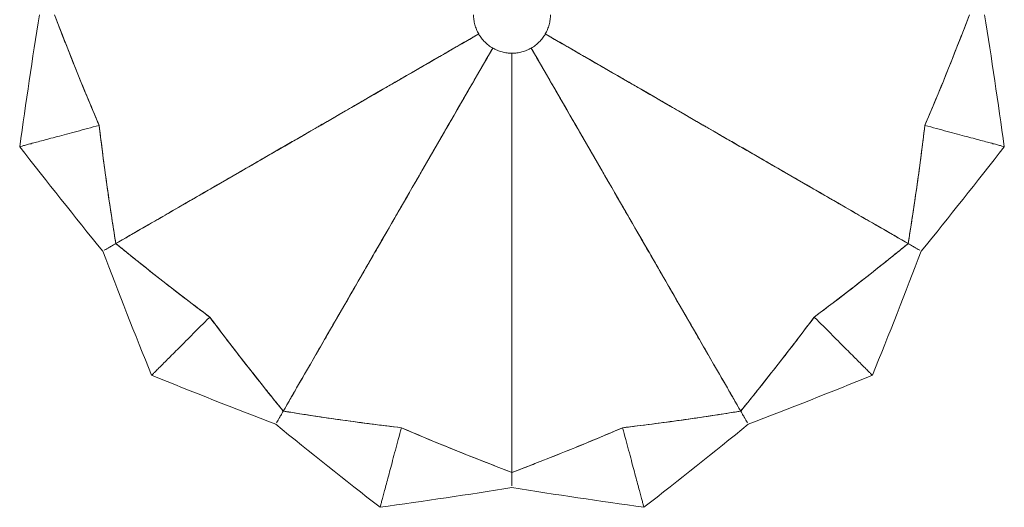
# Model space of a CAD drawing. Units: inches. Extents: x -10 to 9.9, y -25 to 9.9.
# Drawn here: x -9.9 to 9.9, y -9.9 to -0.1 of the extents above; entities that cross this region are included whole.
import ezdxf

# ---------------------------------------------------------------- set-up
doc = ezdxf.new("R2010")
doc.units = ezdxf.units.IN
doc.header["$MEASUREMENT"] = 0
doc.layers.add('LIGHT', color=1, linetype='Continuous')

msp = doc.modelspace()

# ---------------------------------------------------------------- linework, layer by layer
at = {"layer": 'LIGHT', "linetype": 'Continuous', "lineweight": 0, "extrusion": (0, 0, -1)}
for centre, major_axis, start_param, end_param in [((-4.454, -2.572), (3.775, 2.179), -3.012784, -2.899362), ((4.454, -2.572), (3.775, -2.179), 0.128809, 0.242231), ((-2.572, -4.454), (2.179, 3.775), -3.012784, -2.899362), ((0, -5.143), (0, 4.359), -3.012784, -2.899362)]:
    msp.add_ellipse(centre, major_axis=major_axis, ratio=0, start_param=start_param, end_param=end_param, dxfattribs=at)
at = {"layer": 'LIGHT', "linetype": 'Continuous', "lineweight": 0}
msp.add_ellipse((2.572, -4.454), major_axis=(2.179, -3.775), ratio=0, start_param=0.128809, end_param=0.242231, dxfattribs=at)
for points in [[(-9.896, -2.652), (-9.772, -1.767), (-9.64, -0.883), (-9.5, 0)], [(9.5, 0), (9.64, -0.883), (9.772, -1.767), (9.896, -2.652)], [(-8.227, -4.75), (-8.79, -4.056), (-9.346, -3.356), (-9.896, -2.652)], [(9.896, -2.652), (9.346, -3.356), (8.79, -4.056), (8.227, -4.75)], [(-5.452, -3.148), (-5.454, -3.148), (-5.455, -3.149), (-5.457, -3.15)], [(5.452, -3.148), (5.453, -3.149), (5.455, -3.15), (5.457, -3.151)], [(5.96, -3.441), (6.107, -3.526), (6.253, -3.61), (6.391, -3.69)], [(-7.244, -7.244), (-7.58, -6.416), (-7.907, -5.584), (-8.227, -4.75)], [(8.227, -4.75), (7.907, -5.584), (7.58, -6.416), (7.244, -7.244)], [(3.148, -5.452), (3.148, -5.454), (3.149, -5.455), (3.15, -5.457)], [(-4.75, -8.227), (-5.584, -7.907), (-6.416, -7.58), (-7.244, -7.244)], [(7.244, -7.244), (6.416, -7.58), (5.584, -7.907), (4.75, -8.227)], [(-2.652, -9.896), (-3.356, -9.346), (-4.056, -8.79), (-4.75, -8.227)], [(4.75, -8.227), (4.056, -8.79), (3.356, -9.346), (2.652, -9.896)], [(0, -9.5), (-0.883, -9.64), (-1.767, -9.772), (-2.652, -9.896)], [(2.652, -9.896), (1.767, -9.772), (0.883, -9.64), (0, -9.5)]]:
    msp.add_open_spline(points, degree=3, dxfattribs=at)
for points, knots in [([(-8.298, -2.223), (-8.383, -2.026), (-8.466, -1.828), (-8.549, -1.628), (-8.77, -1.095), (-8.986, -0.553), (-9.195, 0)], [0, 0, 0, 0, 0.2727663, 0.2727663, 0.2727663, 1, 1, 1, 1]), ([(-9.195, 0), (-9.195, 0), (-9.195, 0), (-9.187, -0.023), (-9.178, -0.047), (-9.159, -0.095), (-9.15, -0.118), (-9.124, -0.189), (-9.106, -0.236), (-9.051, -0.376), (-9.015, -0.47), (-8.905, -0.752), (-8.83, -0.939), (-8.607, -1.493), (-8.454, -1.859), (-8.298, -2.223)], [-0.001232, -0.001232, -0.001232, -0.001232, 0, 0, 0.194305, 0.194305, 0.380499, 0.380499, 0.752928, 0.752928, 1.49806, 1.49806, 2.989059, 2.989059, 5.918465, 5.918465, 5.918465, 5.918465]), ([(0.747, -0.2), (0.756, -0.167), (0.762, -0.134), (0.771, -0.067), (0.773, -0.034), (0.773, 0)], [-0.5143284, -0.5143284, -0.5143284, -0.5143284, -0.2571478, -0.2571478, 0, 0, 0, 0]), ([(9.195, 0), (9.141, -0.143), (9.087, -0.285), (9.032, -0.426), (8.795, -1.038), (8.55, -1.637), (8.298, -2.223)], [0, 0, 0, 0, 0.1879146, 0.1879146, 0.1879146, 1, 1, 1, 1]), ([(8.298, -2.223), (8.454, -1.859), (8.607, -1.493), (8.83, -0.939), (8.905, -0.752), (9.051, -0.377), (9.124, -0.188), (9.195, 0), (9.195, 0), (9.195, 0)], [0, 0, 0, 0, 3.199471, 3.199471, 4.827685, 4.827685, 6.455716, 6.455716, 6.457708, 6.457708, 6.457708, 6.457708]), ([(-0.773, 0), (-0.773, -0.034), (-0.771, -0.067), (-0.762, -0.134), (-0.756, -0.167), (-0.747, -0.2)], [-0.5142665, -0.5142665, -0.5142665, -0.5142665, -0.2571721, -0.2571721, 0, 0, 0, 0]), ([(-7.963, -4.598), (-7.81, -4.509), (-7.592, -4.383), (-6.815, -3.935), (-6.166, -3.56), (-5.148, -2.972), (-4.801, -2.772), (-3.808, -2.199), (-3.153, -1.821), (-1.869, -1.079), (-1.272, -0.735), (-0.67, -0.387)], [-27.017846, -27.017846, -27.017846, -27.017846, -22.763917, -22.763917, -15.075255, -15.075255, -11.446888, -11.446888, -5.308461, -5.308461, 0, 0, 0, 0]), ([(-0.67, -0.387), (-0.709, -0.409), (-0.748, -0.432), (-0.787, -0.454), (-0.881, -0.509), (-0.973, -0.562), (-1.062, -0.613), (-1.115, -0.644), (-1.167, -0.674), (-1.219, -0.704), (-1.261, -0.728), (-1.302, -0.752), (-1.342, -0.775), (-1.443, -0.833), (-1.54, -0.889), (-1.633, -0.943), (-1.655, -0.956), (-1.678, -0.969), (-1.7, -0.981), (-1.782, -1.029), (-1.861, -1.074), (-1.937, -1.118), (-1.999, -1.154), (-2.06, -1.189), (-2.119, -1.224), (-2.167, -1.251), (-2.214, -1.278), (-2.26, -1.305), (-2.342, -1.352), (-2.423, -1.399), (-2.503, -1.445), (-2.538, -1.465), (-2.572, -1.485), (-2.606, -1.505), (-2.695, -1.556), (-2.783, -1.607), (-2.869, -1.657), (-2.907, -1.678), (-2.945, -1.7), (-2.982, -1.722), (-3.064, -1.769), (-3.144, -1.815), (-3.225, -1.862), (-3.281, -1.895), (-3.338, -1.927), (-3.394, -1.96), (-3.454, -1.994), (-3.514, -2.029), (-3.573, -2.063), (-3.666, -2.117), (-3.758, -2.169), (-3.849, -2.222), (-3.871, -2.235), (-3.893, -2.247), (-3.915, -2.26), (-4.027, -2.325), (-4.138, -2.389), (-4.254, -2.456), (-4.286, -2.475), (-4.32, -2.494), (-4.353, -2.513), (-4.438, -2.562), (-4.526, -2.613), (-4.618, -2.665), (-4.709, -2.718), (-4.804, -2.774), (-4.903, -2.831), (-4.941, -2.853), (-4.98, -2.876), (-5.019, -2.898), (-5.158, -2.978), (-5.302, -3.061), (-5.452, -3.148)], [0, 0, 0, 0, 0.0106474, 0.0106474, 0.0106474, 0.0368505, 0.0368505, 0.0368505, 0.0526316, 0.0526316, 0.0526316, 0.0654969, 0.0654969, 0.0654969, 0.0974805, 0.0974805, 0.0974805, 0.1052632, 0.1052632, 0.1052632, 0.1342539, 0.1342539, 0.1342539, 0.1578947, 0.1578947, 0.1578947, 0.1767444, 0.1767444, 0.1767444, 0.2105263, 0.2105263, 0.2105263, 0.2251291, 0.2251291, 0.2251291, 0.2631579, 0.2631579, 0.2631579, 0.2797496, 0.2797496, 0.2797496, 0.3157895, 0.3157895, 0.3157895, 0.3412731, 0.3412731, 0.3412731, 0.3684211, 0.3684211, 0.3684211, 0.4108506, 0.4108506, 0.4108506, 0.4210526, 0.4210526, 0.4210526, 0.4736842, 0.4736842, 0.4736842, 0.4885963, 0.4885963, 0.4885963, 0.5263158, 0.5263158, 0.5263158, 0.5641413, 0.5641413, 0.5641413, 0.5789474, 0.5789474, 0.5789474, 0.631021, 0.631021, 0.631021, 0.631021]), ([(-0.747, -0.2), (-0.738, -0.233), (-0.727, -0.265), (-0.701, -0.327), (-0.686, -0.357), (-0.67, -0.387)], [-0.5143284, -0.5143284, -0.5143284, -0.5143284, -0.2571478, -0.2571478, 0, 0, 0, 0]), ([(-0.67, -0.387), (-0.653, -0.416), (-0.634, -0.444), (-0.593, -0.497), (-0.571, -0.523), (-0.547, -0.547)], [-0.5142665, -0.5142665, -0.5142665, -0.5142665, -0.2571721, -0.2571721, 0, 0, 0, 0]), ([(0.547, -0.547), (0.571, -0.523), (0.593, -0.497), (0.634, -0.444), (0.653, -0.416), (0.67, -0.387)], [-0.5143284, -0.5143284, -0.5143284, -0.5143284, -0.2571478, -0.2571478, 0, 0, 0, 0]), ([(0.67, -0.387), (0.686, -0.357), (0.701, -0.327), (0.727, -0.265), (0.738, -0.233), (0.747, -0.2)], [-0.5142665, -0.5142665, -0.5142665, -0.5142665, -0.2571721, -0.2571721, 0, 0, 0, 0]), ([(0.67, -0.387), (0.709, -0.409), (0.748, -0.432), (0.787, -0.454), (0.881, -0.509), (0.973, -0.562), (1.062, -0.613), (1.115, -0.644), (1.167, -0.674), (1.219, -0.704), (1.261, -0.728), (1.302, -0.752), (1.342, -0.775), (1.443, -0.833), (1.54, -0.889), (1.633, -0.943), (1.655, -0.956), (1.678, -0.969), (1.7, -0.981), (1.782, -1.029), (1.861, -1.074), (1.937, -1.118), (1.999, -1.154), (2.06, -1.189), (2.119, -1.224), (2.167, -1.251), (2.214, -1.278), (2.26, -1.305), (2.343, -1.352), (2.423, -1.399), (2.503, -1.445), (2.538, -1.465), (2.572, -1.485), (2.606, -1.505), (2.695, -1.556), (2.783, -1.607), (2.869, -1.657), (2.907, -1.678), (2.945, -1.7), (2.982, -1.722), (3.064, -1.769), (3.144, -1.815), (3.225, -1.862), (3.281, -1.894), (3.338, -1.927), (3.394, -1.96), (3.454, -1.994), (3.514, -2.029), (3.573, -2.063), (3.666, -2.117), (3.758, -2.17), (3.849, -2.222), (3.871, -2.235), (3.893, -2.248), (3.914, -2.26), (4.027, -2.325), (4.138, -2.389), (4.254, -2.456), (4.287, -2.475), (4.32, -2.494), (4.353, -2.513), (4.438, -2.562), (4.526, -2.613), (4.617, -2.666), (4.709, -2.719), (4.804, -2.774), (4.903, -2.83), (4.941, -2.853), (4.98, -2.875), (5.02, -2.898), (5.158, -2.978), (5.302, -3.061), (5.452, -3.148)], [0, 0, 0, 0, 0.0106474, 0.0106474, 0.0106474, 0.0368505, 0.0368505, 0.0368505, 0.0526316, 0.0526316, 0.0526316, 0.0654969, 0.0654969, 0.0654969, 0.0974805, 0.0974805, 0.0974805, 0.1052632, 0.1052632, 0.1052632, 0.1342539, 0.1342539, 0.1342539, 0.1578947, 0.1578947, 0.1578947, 0.1767444, 0.1767444, 0.1767444, 0.2105263, 0.2105263, 0.2105263, 0.2251291, 0.2251291, 0.2251291, 0.2631579, 0.2631579, 0.2631579, 0.2797496, 0.2797496, 0.2797496, 0.3157895, 0.3157895, 0.3157895, 0.3412731, 0.3412731, 0.3412731, 0.3684211, 0.3684211, 0.3684211, 0.4108506, 0.4108506, 0.4108506, 0.4210526, 0.4210526, 0.4210526, 0.4736842, 0.4736842, 0.4736842, 0.4885963, 0.4885963, 0.4885963, 0.5263158, 0.5263158, 0.5263158, 0.5641413, 0.5641413, 0.5641413, 0.5789474, 0.5789474, 0.5789474, 0.631021, 0.631021, 0.631021, 0.631021]), ([(7.963, -4.598), (7.81, -4.509), (7.592, -4.383), (6.815, -3.935), (6.166, -3.56), (5.148, -2.972), (4.801, -2.772), (3.808, -2.199), (3.153, -1.821), (1.869, -1.079), (1.272, -0.735), (0.67, -0.387)], [-27.017846, -27.017846, -27.017846, -27.017846, -22.763917, -22.763917, -15.075255, -15.075255, -11.446888, -11.446888, -5.308461, -5.308461, 0, 0, 0, 0]), ([(-0.547, -0.547), (-0.523, -0.571), (-0.497, -0.593), (-0.444, -0.634), (-0.416, -0.653), (-0.387, -0.67)], [-0.5143284, -0.5143284, -0.5143284, -0.5143284, -0.2571478, -0.2571478, 0, 0, 0, 0]), ([(0.387, -0.67), (0.416, -0.653), (0.444, -0.634), (0.497, -0.593), (0.523, -0.571), (0.547, -0.547)], [-0.5142665, -0.5142665, -0.5142665, -0.5142665, -0.2571721, -0.2571721, 0, 0, 0, 0]), ([(-4.598, -7.963), (-4.509, -7.81), (-4.383, -7.592), (-3.935, -6.815), (-3.56, -6.166), (-2.972, -5.148), (-2.772, -4.801), (-2.199, -3.808), (-1.821, -3.153), (-1.079, -1.869), (-0.735, -1.272), (-0.387, -0.67)], [-27.017846, -27.017846, -27.017846, -27.017846, -22.763917, -22.763917, -15.075255, -15.075255, -11.446888, -11.446888, -5.308461, -5.308461, 0, 0, 0, 0]), ([(-0.387, -0.67), (-0.409, -0.709), (-0.432, -0.748), (-0.454, -0.787), (-0.509, -0.881), (-0.562, -0.973), (-0.613, -1.062), (-0.644, -1.115), (-0.674, -1.167), (-0.704, -1.219), (-0.728, -1.261), (-0.752, -1.302), (-0.775, -1.342), (-0.833, -1.443), (-0.889, -1.54), (-0.943, -1.633), (-0.956, -1.655), (-0.969, -1.678), (-0.981, -1.7), (-1.029, -1.782), (-1.074, -1.861), (-1.118, -1.937), (-1.154, -1.999), (-1.189, -2.06), (-1.224, -2.119), (-1.251, -2.167), (-1.278, -2.214), (-1.305, -2.26), (-1.352, -2.342), (-1.399, -2.423), (-1.445, -2.503), (-1.465, -2.538), (-1.485, -2.572), (-1.505, -2.606), (-1.556, -2.695), (-1.607, -2.783), (-1.657, -2.869), (-1.678, -2.907), (-1.7, -2.945), (-1.722, -2.982), (-1.769, -3.064), (-1.815, -3.144), (-1.862, -3.225), (-1.894, -3.281), (-1.927, -3.338), (-1.96, -3.394), (-1.994, -3.454), (-2.029, -3.514), (-2.063, -3.573), (-2.117, -3.666), (-2.17, -3.758), (-2.222, -3.849), (-2.235, -3.871), (-2.248, -3.893), (-2.26, -3.914), (-2.325, -4.027), (-2.389, -4.138), (-2.456, -4.254), (-2.475, -4.287), (-2.494, -4.32), (-2.513, -4.353), (-2.562, -4.438), (-2.613, -4.526), (-2.666, -4.617), (-2.719, -4.709), (-2.774, -4.804), (-2.83, -4.903), (-2.853, -4.941), (-2.875, -4.98), (-2.898, -5.02), (-2.978, -5.158), (-3.061, -5.302), (-3.148, -5.452)], [0, 0, 0, 0, 0.0106474, 0.0106474, 0.0106474, 0.0368505, 0.0368505, 0.0368505, 0.0526316, 0.0526316, 0.0526316, 0.0654969, 0.0654969, 0.0654969, 0.0974805, 0.0974805, 0.0974805, 0.1052632, 0.1052632, 0.1052632, 0.1342539, 0.1342539, 0.1342539, 0.1578947, 0.1578947, 0.1578947, 0.1767444, 0.1767444, 0.1767444, 0.2105263, 0.2105263, 0.2105263, 0.2251291, 0.2251291, 0.2251291, 0.2631579, 0.2631579, 0.2631579, 0.2797496, 0.2797496, 0.2797496, 0.3157895, 0.3157895, 0.3157895, 0.3412731, 0.3412731, 0.3412731, 0.3684211, 0.3684211, 0.3684211, 0.4108506, 0.4108506, 0.4108506, 0.4210526, 0.4210526, 0.4210526, 0.4736842, 0.4736842, 0.4736842, 0.4885963, 0.4885963, 0.4885963, 0.5263158, 0.5263158, 0.5263158, 0.5641413, 0.5641413, 0.5641413, 0.5789474, 0.5789474, 0.5789474, 0.631021, 0.631021, 0.631021, 0.631021]), ([(-0.387, -0.67), (-0.357, -0.686), (-0.327, -0.701), (-0.265, -0.727), (-0.233, -0.738), (-0.2, -0.747)], [-0.5142665, -0.5142665, -0.5142665, -0.5142665, -0.2571721, -0.2571721, 0, 0, 0, 0]), ([(-0.2, -0.747), (-0.167, -0.756), (-0.134, -0.762), (-0.067, -0.771), (-0.034, -0.773), (0, -0.773)], [-0.5143284, -0.5143284, -0.5143284, -0.5143284, -0.2571478, -0.2571478, 0, 0, 0, 0]), ([(0, -0.773), (0.034, -0.773), (0.067, -0.771), (0.134, -0.762), (0.167, -0.756), (0.2, -0.747)], [-0.5142665, -0.5142665, -0.5142665, -0.5142665, -0.2571721, -0.2571721, 0, 0, 0, 0]), ([(0, -0.773), (0, -0.819), (0, -0.864), (0, -0.908), (0, -1.018), (0, -1.123), (0, -1.226), (0, -1.288), (0, -1.348), (0, -1.407), (0, -1.456), (0, -1.503), (0, -1.55), (0, -1.667), (0, -1.778), (0, -1.885), (0, -1.911), (0, -1.937), (0, -1.963), (0, -2.058), (0, -2.148), (0, -2.237), (0, -2.308), (0, -2.378), (0, -2.447), (0, -2.502), (0, -2.556), (0, -2.609), (0, -2.705), (0, -2.798), (0, -2.891), (0, -2.93), (0, -2.97), (0, -3.009), (0, -3.112), (0, -3.213), (0, -3.313), (0, -3.357), (0, -3.4), (0, -3.444), (0, -3.538), (0, -3.631), (0, -3.723), (0, -3.789), (0, -3.854), (0, -3.919), (0, -3.988), (0, -4.057), (0, -4.126), (0, -4.233), (0, -4.339), (0, -4.444), (0, -4.47), (0, -4.495), (0, -4.52), (0, -4.65), (0, -4.778), (0, -4.912), (0, -4.95), (0, -4.988), (0, -5.027), (0, -5.125), (0, -5.226), (0, -5.332), (0, -5.438), (0, -5.548), (0, -5.661), (0, -5.706), (0, -5.751), (0, -5.796), (0, -5.956), (0, -6.122), (0, -6.295), (0, -6.297), (0, -6.299), (0, -6.301), (0, -6.476), (0, -6.659), (0, -6.842), (0, -6.856), (0, -6.869), (0, -6.882), (0, -7.052), (0, -7.22), (0, -7.38), (0, -7.393), (0, -7.406), (0, -7.419), (0, -7.577), (0, -7.726), (0, -7.866), (0, -7.878), (0, -7.889), (0, -7.9), (0, -8.04), (0, -8.171), (0, -8.293), (0, -8.303), (0, -8.314), (0, -8.324), (0, -8.444), (0, -8.555), (0, -8.658), (0, -8.668), (0, -8.677), (0, -8.687), (0, -8.787), (0, -8.877), (0, -8.959), (0, -8.968), (0, -8.977), (0, -8.986), (0, -9.064), (0, -9.134), (0, -9.195)], [0, 0, 0, 0, 0.0106474, 0.0106474, 0.0106474, 0.0368505, 0.0368505, 0.0368505, 0.0526316, 0.0526316, 0.0526316, 0.0654969, 0.0654969, 0.0654969, 0.0974805, 0.0974805, 0.0974805, 0.1052632, 0.1052632, 0.1052632, 0.1342539, 0.1342539, 0.1342539, 0.1578947, 0.1578947, 0.1578947, 0.1767444, 0.1767444, 0.1767444, 0.2105263, 0.2105263, 0.2105263, 0.2251291, 0.2251291, 0.2251291, 0.2631579, 0.2631579, 0.2631579, 0.2797496, 0.2797496, 0.2797496, 0.3157895, 0.3157895, 0.3157895, 0.3412731, 0.3412731, 0.3412731, 0.3684211, 0.3684211, 0.3684211, 0.4108506, 0.4108506, 0.4108506, 0.4210526, 0.4210526, 0.4210526, 0.4736842, 0.4736842, 0.4736842, 0.4885963, 0.4885963, 0.4885963, 0.5263158, 0.5263158, 0.5263158, 0.5641413, 0.5641413, 0.5641413, 0.5789474, 0.5789474, 0.5789474, 0.631021, 0.631021, 0.631021, 0.6315789, 0.6315789, 0.6315789, 0.6842105, 0.6842105, 0.6842105, 0.6880687, 0.6880687, 0.6880687, 0.7368421, 0.7368421, 0.7368421, 0.7407898, 0.7407898, 0.7407898, 0.7894737, 0.7894737, 0.7894737, 0.793407, 0.793407, 0.793407, 0.8421053, 0.8421053, 0.8421053, 0.8462941, 0.8462941, 0.8462941, 0.8947368, 0.8947368, 0.8947368, 0.8993587, 0.8993587, 0.8993587, 0.9473684, 0.9473684, 0.9473684, 0.9526019, 0.9526019, 0.9526019, 1, 1, 1, 1]), ([(0, -9.195), (0, -9.018), (0, -8.766), (0, -7.869), (0, -7.119), (0, -5.944), (0, -5.544), (0, -4.397), (0, -3.641), (0, -2.159), (0, -1.469), (0, -0.773)], [-27.017846, -27.017846, -27.017846, -27.017846, -22.763917, -22.763917, -15.075255, -15.075255, -11.446888, -11.446888, -5.308461, -5.308461, 0, 0, 0, 0]), ([(0.2, -0.747), (0.233, -0.738), (0.265, -0.727), (0.327, -0.701), (0.357, -0.686), (0.387, -0.67)], [-0.5143284, -0.5143284, -0.5143284, -0.5143284, -0.2571478, -0.2571478, 0, 0, 0, 0]), ([(0.387, -0.67), (0.409, -0.709), (0.432, -0.748), (0.454, -0.787), (0.509, -0.881), (0.562, -0.973), (0.613, -1.062), (0.644, -1.115), (0.674, -1.167), (0.704, -1.219), (0.728, -1.261), (0.752, -1.302), (0.775, -1.342), (0.833, -1.443), (0.889, -1.54), (0.943, -1.633), (0.956, -1.655), (0.969, -1.678), (0.981, -1.7), (1.029, -1.782), (1.074, -1.861), (1.118, -1.937), (1.154, -1.999), (1.189, -2.06), (1.224, -2.119), (1.251, -2.167), (1.278, -2.214), (1.305, -2.26), (1.352, -2.342), (1.399, -2.423), (1.445, -2.503), (1.465, -2.538), (1.485, -2.572), (1.505, -2.606), (1.556, -2.695), (1.607, -2.783), (1.657, -2.869), (1.678, -2.907), (1.7, -2.945), (1.722, -2.982), (1.769, -3.064), (1.815, -3.144), (1.862, -3.225), (1.895, -3.281), (1.927, -3.338), (1.96, -3.394), (1.994, -3.454), (2.029, -3.514), (2.063, -3.573), (2.117, -3.666), (2.169, -3.758), (2.222, -3.849), (2.235, -3.871), (2.247, -3.893), (2.26, -3.915), (2.325, -4.027), (2.389, -4.138), (2.456, -4.254), (2.475, -4.286), (2.494, -4.32), (2.513, -4.353), (2.562, -4.438), (2.613, -4.526), (2.666, -4.618), (2.718, -4.709), (2.774, -4.804), (2.831, -4.903), (2.853, -4.941), (2.876, -4.98), (2.898, -5.019), (2.978, -5.158), (3.061, -5.302), (3.148, -5.452)], [0, 0, 0, 0, 0.0106474, 0.0106474, 0.0106474, 0.0368505, 0.0368505, 0.0368505, 0.0526316, 0.0526316, 0.0526316, 0.0654969, 0.0654969, 0.0654969, 0.0974805, 0.0974805, 0.0974805, 0.1052632, 0.1052632, 0.1052632, 0.1342539, 0.1342539, 0.1342539, 0.1578947, 0.1578947, 0.1578947, 0.1767444, 0.1767444, 0.1767444, 0.2105263, 0.2105263, 0.2105263, 0.2251291, 0.2251291, 0.2251291, 0.2631579, 0.2631579, 0.2631579, 0.2797496, 0.2797496, 0.2797496, 0.3157895, 0.3157895, 0.3157895, 0.3412731, 0.3412731, 0.3412731, 0.3684211, 0.3684211, 0.3684211, 0.4108506, 0.4108506, 0.4108506, 0.4210526, 0.4210526, 0.4210526, 0.4736842, 0.4736842, 0.4736842, 0.4885963, 0.4885963, 0.4885963, 0.5263158, 0.5263158, 0.5263158, 0.5641413, 0.5641413, 0.5641413, 0.5789474, 0.5789474, 0.5789474, 0.631021, 0.631021, 0.631021, 0.631021]), ([(4.598, -7.963), (4.509, -7.81), (4.383, -7.592), (3.935, -6.815), (3.56, -6.166), (2.972, -5.148), (2.772, -4.801), (2.199, -3.808), (1.821, -3.153), (1.079, -1.869), (0.735, -1.272), (0.387, -0.67)], [-27.017846, -27.017846, -27.017846, -27.017846, -22.763917, -22.763917, -15.075255, -15.075255, -11.446888, -11.446888, -5.308461, -5.308461, 0, 0, 0, 0]), ([(-9.693, -2.597), (-9.661, -2.589), (-9.625, -2.579), (-9.547, -2.558), (-9.504, -2.546), (-9.365, -2.509), (-9.258, -2.481), (-9.021, -2.417), (-8.891, -2.382), (-8.68, -2.326), (-8.606, -2.306), (-8.456, -2.266), (-8.378, -2.245), (-8.298, -2.223)], [-5.946084, -5.946084, -5.946084, -5.946084, -5.202788, -5.202788, -4.459129, -4.459129, -2.970994, -2.970994, -1.485053, -1.485053, -0.742389, -0.742389, -0.000003, -0.000003, -0.000003, -0.000003]), ([(-7.963, -4.598), (-7.988, -4.447), (-8.012, -4.297), (-8.035, -4.147), (-8.135, -3.499), (-8.223, -2.857), (-8.298, -2.223)], [0, 0, 0, 0, 0.187915, 0.187915, 0.187915, 1, 1, 1, 1]), ([(-8.298, -2.223), (-8.251, -2.617), (-8.2, -3.01), (-8.117, -3.602), (-8.088, -3.801), (-8.027, -4.199), (-7.996, -4.398), (-7.963, -4.597), (-7.963, -4.597), (-7.963, -4.598)], [0, 0, 0, 0, 3.199471, 3.199471, 4.827685, 4.827685, 6.453924, 6.453924, 6.455931, 6.455931, 6.455931, 6.455931]), ([(8.298, -2.223), (8.273, -2.436), (8.246, -2.65), (8.218, -2.865), (8.143, -3.437), (8.058, -4.014), (7.963, -4.598)], [0, 0, 0, 0, 0.2727663, 0.2727663, 0.2727663, 1, 1, 1, 1]), ([(7.963, -4.598), (7.963, -4.597), (7.963, -4.597), (7.967, -4.573), (7.972, -4.548), (7.98, -4.498), (7.984, -4.473), (7.995, -4.398), (8.003, -4.349), (8.027, -4.2), (8.042, -4.1), (8.088, -3.801), (8.117, -3.602), (8.2, -3.01), (8.251, -2.617), (8.298, -2.223)], [-0.001452, -0.001452, -0.001452, -0.001452, 0, 0, 0.200228, 0.200228, 0.397505, 0.397505, 0.792102, 0.792102, 1.581587, 1.581587, 3.161335, 3.161335, 6.265109, 6.265109, 6.265109, 6.265109]), ([(9.693, -2.597), (9.661, -2.589), (9.625, -2.579), (9.547, -2.558), (9.504, -2.547), (9.365, -2.509), (9.258, -2.481), (9.021, -2.417), (8.891, -2.382), (8.68, -2.326), (8.606, -2.306), (8.456, -2.266), (8.378, -2.245), (8.298, -2.223)], [-5.946084, -5.946084, -5.946084, -5.946084, -5.202788, -5.202788, -4.459129, -4.459129, -2.970994, -2.970994, -1.485053, -1.485053, -0.742389, -0.742389, -0.000003, -0.000003, -0.000003, -0.000003]), ([(-9.896, -2.652), (-9.896, -2.652), (-9.896, -2.652), (-9.896, -2.652), (-9.879, -2.647), (-9.828, -2.633), (-9.807, -2.628), (-9.756, -2.614), (-9.727, -2.606), (-9.693, -2.597)], [3.103916, 3.103916, 3.103916, 3.103916, 3.104154, 3.104154, 4.655909, 4.655909, 5.432404, 5.432404, 6.208309, 6.208309, 6.208309, 6.208309]), ([(9.896, -2.652), (9.896, -2.652), (9.896, -2.652), (9.896, -2.652), (9.879, -2.647), (9.828, -2.633), (9.807, -2.628), (9.756, -2.614), (9.727, -2.606), (9.693, -2.597)], [3.103916, 3.103916, 3.103916, 3.103916, 3.104154, 3.104154, 4.655909, 4.655909, 5.432404, 5.432404, 6.208309, 6.208309, 6.208309, 6.208309]), ([(-5.457, -3.15), (-5.609, -3.238), (-5.767, -3.33), (-5.926, -3.421), (-5.937, -3.428), (-5.949, -3.435), (-5.96, -3.441), (-6.107, -3.526), (-6.253, -3.61), (-6.391, -3.69), (-6.402, -3.696), (-6.414, -3.703), (-6.425, -3.709), (-6.561, -3.788), (-6.691, -3.863), (-6.812, -3.933), (-6.822, -3.939), (-6.832, -3.945), (-6.842, -3.95), (-6.963, -4.02), (-7.076, -4.085), (-7.182, -4.146), (-7.191, -4.152), (-7.2, -4.157), (-7.209, -4.162), (-7.313, -4.222), (-7.409, -4.278), (-7.498, -4.329), (-7.506, -4.334), (-7.515, -4.339), (-7.523, -4.343), (-7.609, -4.393), (-7.688, -4.439), (-7.759, -4.48), (-7.767, -4.484), (-7.774, -4.488), (-7.782, -4.493), (-7.85, -4.532), (-7.911, -4.567), (-7.963, -4.598)], [0.6315789, 0.6315789, 0.6315789, 0.6315789, 0.6842105, 0.6842105, 0.6842105, 0.6880687, 0.6880687, 0.6880687, 0.7368421, 0.7368421, 0.7368421, 0.7407898, 0.7407898, 0.7407898, 0.7894737, 0.7894737, 0.7894737, 0.793407, 0.793407, 0.793407, 0.8421053, 0.8421053, 0.8421053, 0.8462941, 0.8462941, 0.8462941, 0.8947368, 0.8947368, 0.8947368, 0.8993587, 0.8993587, 0.8993587, 0.9473684, 0.9473684, 0.9473684, 0.9526019, 0.9526019, 0.9526019, 1, 1, 1, 1]), ([(5.457, -3.151), (5.609, -3.238), (5.767, -3.33), (5.926, -3.421), (5.937, -3.428), (5.949, -3.434), (5.96, -3.441)], [0.63157895, 0.63157895, 0.63157895, 0.63157895, 0.68421053, 0.68421053, 0.68421053, 0.68806872, 0.68806872, 0.68806872, 0.68806872]), ([(6.391, -3.69), (6.402, -3.696), (6.414, -3.703), (6.425, -3.709), (6.561, -3.788), (6.691, -3.863), (6.813, -3.933), (6.822, -3.939), (6.832, -3.945), (6.842, -3.95), (6.963, -4.02), (7.076, -4.085), (7.182, -4.146), (7.191, -4.152), (7.2, -4.157), (7.209, -4.162), (7.313, -4.222), (7.409, -4.278), (7.498, -4.329)], [0.7368421, 0.7368421, 0.7368421, 0.7368421, 0.7407898, 0.7407898, 0.7407898, 0.7894737, 0.7894737, 0.7894737, 0.793407, 0.793407, 0.793407, 0.8421053, 0.8421053, 0.8421053, 0.8462941, 0.8462941, 0.8462941, 0.8947368, 0.8947368, 0.8947368, 0.8947368]), ([(7.498, -4.329), (7.506, -4.334), (7.515, -4.339), (7.523, -4.343), (7.609, -4.393), (7.688, -4.439), (7.759, -4.48), (7.767, -4.484), (7.774, -4.488), (7.782, -4.493), (7.85, -4.532), (7.911, -4.567), (7.963, -4.598)], [0.8947368, 0.8947368, 0.8947368, 0.8947368, 0.8993587, 0.8993587, 0.8993587, 0.9473684, 0.9473684, 0.9473684, 0.9526019, 0.9526019, 0.9526019, 1, 1, 1, 1]), ([(-7.963, -4.598), (-7.995, -4.616), (-8.024, -4.632), (-8.062, -4.655), (-8.075, -4.662), (-8.092, -4.672), (-8.098, -4.675), (-8.106, -4.68), (-8.108, -4.681), (-8.114, -4.684), (-8.116, -4.686), (-8.119, -4.687), (-8.119, -4.687), (-8.119, -4.687)], [-1.960891, -1.960891, -1.960891, -1.960891, -0.9784, -0.9784, -0.489241, -0.489241, -0.244659, -0.244659, -0.122367, -0.122367, 0, 0, 0.003164, 0.003164, 0.003164, 0.003164]), ([(-8.119, -4.687), (-8.119, -4.687), (-8.119, -4.687), (-8.117, -4.687), (-8.116, -4.686), (-8.114, -4.684), (-8.112, -4.684), (-8.108, -4.681), (-8.106, -4.68), (-8.098, -4.675), (-8.092, -4.672), (-8.075, -4.662), (-8.062, -4.655), (-8.024, -4.632), (-7.995, -4.616), (-7.963, -4.598)], [-1.966936, -1.966936, -1.966936, -1.966936, -1.964149, -1.964149, -1.902383, -1.902383, -1.841147, -1.841147, -1.718676, -1.718676, -1.473737, -1.473737, -0.983858, -0.983858, 0, 0, 0, 0]), ([(-6.075, -6.075), (-6.246, -5.946), (-6.418, -5.816), (-6.59, -5.685), (-7.048, -5.334), (-7.506, -4.971), (-7.963, -4.598)], [0, 0, 0, 0, 0.2727663, 0.2727663, 0.2727663, 1, 1, 1, 1]), ([(-7.963, -4.598), (-7.963, -4.598), (-7.963, -4.598), (-7.955, -4.605), (-7.945, -4.613), (-7.924, -4.63), (-7.914, -4.638), (-7.885, -4.662), (-7.865, -4.677), (-7.807, -4.725), (-7.768, -4.757), (-7.65, -4.852), (-7.572, -4.915), (-7.336, -5.103), (-7.178, -5.228), (-6.707, -5.596), (-6.392, -5.837), (-6.075, -6.075)], [-0.001557, -0.001557, -0.001557, -0.001557, 0, 0, 0.0862, 0.0862, 0.161643, 0.161643, 0.312537, 0.312537, 0.614357, 0.614357, 1.218219, 1.218219, 2.426539, 2.426539, 4.800557, 4.800557, 4.800557, 4.800557]), ([(7.963, -4.598), (7.845, -4.694), (7.727, -4.79), (7.609, -4.885), (7.097, -5.296), (6.586, -5.692), (6.075, -6.075)], [0, 0, 0, 0, 0.187915, 0.187915, 0.187915, 1, 1, 1, 1]), ([(6.075, -6.075), (6.392, -5.837), (6.707, -5.596), (7.178, -5.228), (7.336, -5.103), (7.572, -4.915), (7.65, -4.852), (7.768, -4.757), (7.807, -4.725), (7.865, -4.678), (7.885, -4.662), (7.924, -4.63), (7.944, -4.614), (7.963, -4.598), (7.963, -4.598), (7.963, -4.598)], [0, 0, 0, 0, 3.199471, 3.199471, 4.827685, 4.827685, 5.641408, 5.641408, 6.048123, 6.048123, 6.25146, 6.25146, 6.459922, 6.459922, 6.461777, 6.461777, 6.461777, 6.461777]), ([(7.963, -4.598), (7.995, -4.616), (8.024, -4.632), (8.062, -4.655), (8.075, -4.662), (8.092, -4.672), (8.098, -4.675), (8.106, -4.68), (8.108, -4.681), (8.114, -4.684), (8.116, -4.686), (8.119, -4.687), (8.119, -4.687), (8.119, -4.687)], [-1.960062, -1.960062, -1.960062, -1.960062, -0.978, -0.978, -0.489054, -0.489054, -0.244579, -0.244579, -0.12234, -0.12234, 0, 0, 0.003161, 0.003161, 0.003161, 0.003161]), ([(8.119, -4.687), (8.119, -4.687), (8.119, -4.687), (8.117, -4.687), (8.116, -4.686), (8.114, -4.684), (8.112, -4.684), (8.108, -4.681), (8.106, -4.68), (8.098, -4.675), (8.092, -4.672), (8.075, -4.662), (8.062, -4.655), (8.024, -4.632), (7.995, -4.616), (7.963, -4.598)], [-1.966948, -1.966948, -1.966948, -1.966948, -1.964163, -1.964163, -1.902383, -1.902383, -1.841147, -1.841147, -1.718676, -1.718676, -1.473737, -1.473737, -0.983858, -0.983858, 0, 0, 0, 0]), ([(-3.148, -5.452), (-3.149, -5.453), (-3.15, -5.455), (-3.151, -5.457), (-3.238, -5.609), (-3.33, -5.767), (-3.421, -5.926), (-3.428, -5.937), (-3.434, -5.949), (-3.441, -5.96), (-3.526, -6.107), (-3.61, -6.253), (-3.69, -6.391), (-3.696, -6.402), (-3.703, -6.414), (-3.709, -6.425), (-3.788, -6.561), (-3.863, -6.691), (-3.933, -6.812), (-3.939, -6.822), (-3.945, -6.832), (-3.95, -6.842), (-4.02, -6.963), (-4.085, -7.076), (-4.146, -7.182), (-4.152, -7.191), (-4.157, -7.2), (-4.162, -7.209), (-4.222, -7.313), (-4.278, -7.409), (-4.329, -7.498), (-4.334, -7.506), (-4.339, -7.515), (-4.343, -7.523), (-4.393, -7.609), (-4.439, -7.688), (-4.48, -7.759), (-4.484, -7.767), (-4.488, -7.774), (-4.493, -7.782), (-4.532, -7.85), (-4.567, -7.911), (-4.598, -7.963)], [0.631021, 0.631021, 0.631021, 0.631021, 0.6315789, 0.6315789, 0.6315789, 0.6842105, 0.6842105, 0.6842105, 0.6880687, 0.6880687, 0.6880687, 0.7368421, 0.7368421, 0.7368421, 0.7407898, 0.7407898, 0.7407898, 0.7894737, 0.7894737, 0.7894737, 0.793407, 0.793407, 0.793407, 0.8421053, 0.8421053, 0.8421053, 0.8462941, 0.8462941, 0.8462941, 0.8947368, 0.8947368, 0.8947368, 0.8993587, 0.8993587, 0.8993587, 0.9473684, 0.9473684, 0.9473684, 0.9526019, 0.9526019, 0.9526019, 1, 1, 1, 1]), ([(3.15, -5.457), (3.238, -5.609), (3.33, -5.767), (3.421, -5.926), (3.428, -5.937), (3.435, -5.949), (3.441, -5.96), (3.526, -6.107), (3.61, -6.253), (3.69, -6.391), (3.696, -6.402), (3.703, -6.414), (3.709, -6.425), (3.788, -6.561), (3.863, -6.691), (3.933, -6.812), (3.939, -6.822), (3.945, -6.832), (3.95, -6.842), (4.02, -6.963), (4.085, -7.076), (4.146, -7.182), (4.152, -7.191), (4.157, -7.2), (4.162, -7.209), (4.222, -7.313), (4.278, -7.409), (4.329, -7.498), (4.334, -7.506), (4.339, -7.515), (4.343, -7.523), (4.393, -7.609), (4.439, -7.688), (4.48, -7.759), (4.484, -7.767), (4.488, -7.774), (4.493, -7.782), (4.532, -7.85), (4.567, -7.911), (4.598, -7.963)], [0.6315789, 0.6315789, 0.6315789, 0.6315789, 0.6842105, 0.6842105, 0.6842105, 0.6880687, 0.6880687, 0.6880687, 0.7368421, 0.7368421, 0.7368421, 0.7407898, 0.7407898, 0.7407898, 0.7894737, 0.7894737, 0.7894737, 0.793407, 0.793407, 0.793407, 0.8421053, 0.8421053, 0.8421053, 0.8462941, 0.8462941, 0.8462941, 0.8947368, 0.8947368, 0.8947368, 0.8993587, 0.8993587, 0.8993587, 0.9473684, 0.9473684, 0.9473684, 0.9526019, 0.9526019, 0.9526019, 1, 1, 1, 1]), ([(-7.096, -7.096), (-7.072, -7.072), (-7.046, -7.046), (-6.989, -6.989), (-6.957, -6.957), (-6.855, -6.855), (-6.778, -6.778), (-6.604, -6.604), (-6.509, -6.509), (-6.354, -6.354), (-6.3, -6.3), (-6.19, -6.19), (-6.133, -6.133), (-6.075, -6.075)], [-5.946084, -5.946084, -5.946084, -5.946084, -5.202788, -5.202788, -4.459129, -4.459129, -2.970994, -2.970994, -1.485053, -1.485053, -0.742389, -0.742389, -0.000003, -0.000003, -0.000003, -0.000003]), ([(-4.598, -7.963), (-4.694, -7.845), (-4.79, -7.727), (-4.885, -7.609), (-5.296, -7.097), (-5.692, -6.586), (-6.075, -6.075)], [0, 0, 0, 0, 0.187915, 0.187915, 0.187915, 1, 1, 1, 1]), ([(-6.075, -6.075), (-5.837, -6.392), (-5.596, -6.707), (-5.228, -7.178), (-5.103, -7.336), (-4.915, -7.572), (-4.852, -7.65), (-4.757, -7.768), (-4.725, -7.807), (-4.678, -7.865), (-4.662, -7.885), (-4.63, -7.924), (-4.614, -7.944), (-4.598, -7.963), (-4.598, -7.963), (-4.598, -7.963)], [0, 0, 0, 0, 3.199471, 3.199471, 4.827685, 4.827685, 5.641408, 5.641408, 6.048123, 6.048123, 6.25146, 6.25146, 6.459941, 6.459941, 6.461795, 6.461795, 6.461795, 6.461795]), ([(6.075, -6.075), (5.946, -6.246), (5.816, -6.418), (5.685, -6.59), (5.334, -7.048), (4.971, -7.506), (4.598, -7.963)], [0, 0, 0, 0, 0.272766, 0.272766, 0.272766, 1, 1, 1, 1]), ([(4.598, -7.963), (4.598, -7.963), (4.598, -7.963), (4.605, -7.955), (4.613, -7.945), (4.63, -7.924), (4.638, -7.914), (4.662, -7.885), (4.677, -7.865), (4.725, -7.807), (4.757, -7.768), (4.852, -7.65), (4.915, -7.572), (5.103, -7.336), (5.228, -7.178), (5.596, -6.707), (5.837, -6.392), (6.075, -6.075)], [-0.001557, -0.001557, -0.001557, -0.001557, 0, 0, 0.086233, 0.086233, 0.161722, 0.161722, 0.31271, 0.31271, 0.614717, 0.614717, 1.218954, 1.218954, 2.428023, 2.428023, 4.803515, 4.803515, 4.803515, 4.803515]), ([(7.096, -7.096), (7.072, -7.072), (7.046, -7.046), (6.989, -6.989), (6.957, -6.957), (6.855, -6.855), (6.778, -6.778), (6.604, -6.604), (6.509, -6.509), (6.354, -6.354), (6.3, -6.3), (6.19, -6.19), (6.133, -6.133), (6.075, -6.075)], [-5.946084, -5.946084, -5.946084, -5.946084, -5.202788, -5.202788, -4.459129, -4.459129, -2.970994, -2.970994, -1.485053, -1.485053, -0.742389, -0.742389, -0.000003, -0.000003, -0.000003, -0.000003]), ([(-7.244, -7.244), (-7.244, -7.244), (-7.244, -7.244), (-7.244, -7.244), (-7.232, -7.232), (-7.195, -7.195), (-7.179, -7.179), (-7.142, -7.142), (-7.12, -7.12), (-7.096, -7.096)], [3.103916, 3.103916, 3.103916, 3.103916, 3.104154, 3.104154, 4.655909, 4.655909, 5.432404, 5.432404, 6.208309, 6.208309, 6.208309, 6.208309]), ([(7.244, -7.244), (7.244, -7.244), (7.244, -7.244), (7.244, -7.244), (7.232, -7.232), (7.194, -7.195), (7.179, -7.179), (7.142, -7.142), (7.12, -7.12), (7.096, -7.096)], [3.103916, 3.103916, 3.103916, 3.103916, 3.104154, 3.104154, 4.655909, 4.655909, 5.432404, 5.432404, 6.208309, 6.208309, 6.208309, 6.208309]), ([(-4.598, -7.963), (-4.616, -7.995), (-4.632, -8.024), (-4.655, -8.062), (-4.662, -8.075), (-4.672, -8.092), (-4.675, -8.098), (-4.68, -8.106), (-4.681, -8.108), (-4.684, -8.114), (-4.686, -8.116), (-4.687, -8.119), (-4.687, -8.119), (-4.687, -8.119)], [-1.960058, -1.960058, -1.960058, -1.960058, -0.977999, -0.977999, -0.489053, -0.489053, -0.244579, -0.244579, -0.12234, -0.12234, 0, 0, 0.003161, 0.003161, 0.003161, 0.003161]), ([(-4.687, -8.119), (-4.687, -8.119), (-4.687, -8.119), (-4.687, -8.117), (-4.686, -8.116), (-4.684, -8.114), (-4.684, -8.112), (-4.681, -8.108), (-4.68, -8.106), (-4.675, -8.098), (-4.672, -8.092), (-4.662, -8.075), (-4.655, -8.062), (-4.632, -8.024), (-4.616, -7.995), (-4.598, -7.963)], [-1.96695, -1.96695, -1.96695, -1.96695, -1.964165, -1.964165, -1.902383, -1.902383, -1.841147, -1.841147, -1.718676, -1.718676, -1.473737, -1.473737, -0.983858, -0.983858, 0, 0, 0, 0]), ([(-2.223, -8.298), (-2.436, -8.273), (-2.65, -8.246), (-2.865, -8.218), (-3.437, -8.143), (-4.014, -8.058), (-4.598, -7.963)], [0, 0, 0, 0, 0.2727663, 0.2727663, 0.2727663, 1, 1, 1, 1]), ([(-4.598, -7.963), (-4.597, -7.963), (-4.597, -7.963), (-4.573, -7.967), (-4.548, -7.971), (-4.498, -7.98), (-4.473, -7.984), (-4.398, -7.995), (-4.349, -8.003), (-4.2, -8.027), (-4.1, -8.042), (-3.801, -8.088), (-3.602, -8.117), (-3.01, -8.2), (-2.617, -8.251), (-2.223, -8.298)], [-0.001452, -0.001452, -0.001452, -0.001452, 0, 0, 0.200228, 0.200228, 0.397505, 0.397505, 0.792102, 0.792102, 1.581587, 1.581587, 3.161335, 3.161335, 6.265109, 6.265109, 6.265109, 6.265109]), ([(4.598, -7.963), (4.447, -7.988), (4.297, -8.012), (4.147, -8.035), (3.499, -8.135), (2.857, -8.223), (2.223, -8.298)], [0, 0, 0, 0, 0.187915, 0.187915, 0.187915, 1, 1, 1, 1]), ([(2.223, -8.298), (2.617, -8.251), (3.01, -8.2), (3.602, -8.117), (3.801, -8.088), (4.199, -8.027), (4.398, -7.996), (4.597, -7.963), (4.597, -7.963), (4.598, -7.963)], [0, 0, 0, 0, 3.199471, 3.199471, 4.827685, 4.827685, 6.453923, 6.453923, 6.45593, 6.45593, 6.45593, 6.45593]), ([(4.598, -7.963), (4.616, -7.995), (4.632, -8.024), (4.655, -8.062), (4.662, -8.075), (4.672, -8.092), (4.675, -8.098), (4.68, -8.106), (4.681, -8.108), (4.684, -8.114), (4.686, -8.116), (4.687, -8.119), (4.687, -8.119), (4.687, -8.119)], [-1.960222, -1.960222, -1.960222, -1.960222, -0.978077, -0.978077, -0.48909, -0.48909, -0.244595, -0.244595, -0.122345, -0.122345, 0, 0, 0.003161, 0.003161, 0.003161, 0.003161]), ([(-2.597, -9.693), (-2.589, -9.661), (-2.579, -9.625), (-2.558, -9.547), (-2.547, -9.504), (-2.509, -9.365), (-2.481, -9.258), (-2.417, -9.021), (-2.382, -8.891), (-2.326, -8.68), (-2.306, -8.606), (-2.266, -8.456), (-2.245, -8.378), (-2.223, -8.298)], [-5.946084, -5.946084, -5.946084, -5.946084, -5.202788, -5.202788, -4.459129, -4.459129, -2.970994, -2.970994, -1.485053, -1.485053, -0.742389, -0.742389, -0.000003, -0.000003, -0.000003, -0.000003]), ([(0, -9.195), (-0.143, -9.141), (-0.285, -9.087), (-0.426, -9.032), (-1.038, -8.794), (-1.637, -8.55), (-2.223, -8.298)], [0, 0, 0, 0, 0.1879146, 0.1879146, 0.1879146, 1, 1, 1, 1]), ([(-2.223, -8.298), (-1.859, -8.454), (-1.493, -8.607), (-0.939, -8.83), (-0.752, -8.905), (-0.377, -9.051), (-0.188, -9.124), (0, -9.195), (0, -9.195), (0, -9.195)], [0, 0, 0, 0, 3.199471, 3.199471, 4.827685, 4.827685, 6.455621, 6.455621, 6.457613, 6.457613, 6.457613, 6.457613]), ([(2.223, -8.298), (2.026, -8.383), (1.828, -8.466), (1.628, -8.549), (1.095, -8.77), (0.553, -8.986), (0, -9.195)], [0, 0, 0, 0, 0.2727663, 0.2727663, 0.2727663, 1, 1, 1, 1]), ([(0, -9.195), (0, -9.195), (0, -9.195), (0.023, -9.187), (0.047, -9.178), (0.095, -9.159), (0.118, -9.15), (0.189, -9.124), (0.236, -9.106), (0.376, -9.051), (0.47, -9.015), (0.752, -8.905), (0.939, -8.83), (1.493, -8.607), (1.859, -8.454), (2.223, -8.298)], [-0.001232, -0.001232, -0.001232, -0.001232, 0, 0, 0.1943, 0.1943, 0.380487, 0.380487, 0.7529, 0.7529, 1.498, 1.498, 2.988934, 2.988934, 5.918215, 5.918215, 5.918215, 5.918215]), ([(2.597, -9.693), (2.589, -9.661), (2.579, -9.625), (2.558, -9.547), (2.546, -9.504), (2.509, -9.365), (2.481, -9.258), (2.417, -9.021), (2.382, -8.891), (2.326, -8.68), (2.306, -8.606), (2.266, -8.456), (2.245, -8.378), (2.223, -8.298)], [-5.946084, -5.946084, -5.946084, -5.946084, -5.202788, -5.202788, -4.459129, -4.459129, -2.970994, -2.970994, -1.485053, -1.485053, -0.742389, -0.742389, -0.000003, -0.000003, -0.000003, -0.000003]), ([(0, -9.195), (0, -9.232), (0, -9.265), (0, -9.31), (0, -9.324), (0, -9.344), (0, -9.35), (0, -9.36), (0, -9.363), (0, -9.369), (0, -9.372), (0, -9.375), (0, -9.375), (0, -9.375)], [-1.960444, -1.960444, -1.960444, -1.960444, -0.978184, -0.978184, -0.48914, -0.48914, -0.244616, -0.244616, -0.122353, -0.122353, 0, 0, 0.003162, 0.003162, 0.003162, 0.003162]), ([(0, -9.375), (0, -9.375), (0, -9.375), (0, -9.373), (0, -9.372), (0, -9.369), (0, -9.367), (0, -9.363), (0, -9.36), (0, -9.35), (0, -9.344), (0, -9.324), (0, -9.31), (0, -9.265), (0, -9.232), (0, -9.195)], [-1.966948, -1.966948, -1.966948, -1.966948, -1.964163, -1.964163, -1.902383, -1.902383, -1.841147, -1.841147, -1.718676, -1.718676, -1.473737, -1.473737, -0.983858, -0.983858, 0, 0, 0, 0]), ([(-2.652, -9.896), (-2.652, -9.896), (-2.652, -9.896), (-2.652, -9.896), (-2.647, -9.879), (-2.633, -9.828), (-2.628, -9.807), (-2.614, -9.756), (-2.606, -9.727), (-2.597, -9.693)], [3.103916, 3.103916, 3.103916, 3.103916, 3.104154, 3.104154, 4.655909, 4.655909, 5.432404, 5.432404, 6.208309, 6.208309, 6.208309, 6.208309]), ([(2.652, -9.896), (2.652, -9.896), (2.652, -9.896), (2.652, -9.896), (2.647, -9.879), (2.633, -9.828), (2.628, -9.807), (2.614, -9.756), (2.606, -9.727), (2.597, -9.693)], [3.103916, 3.103916, 3.103916, 3.103916, 3.104154, 3.104154, 4.655909, 4.655909, 5.432404, 5.432404, 6.208309, 6.208309, 6.208309, 6.208309])]:
    msp.add_open_spline(points, degree=3, knots=knots, dxfattribs=at)

doc.saveas('drawing.dxf')
